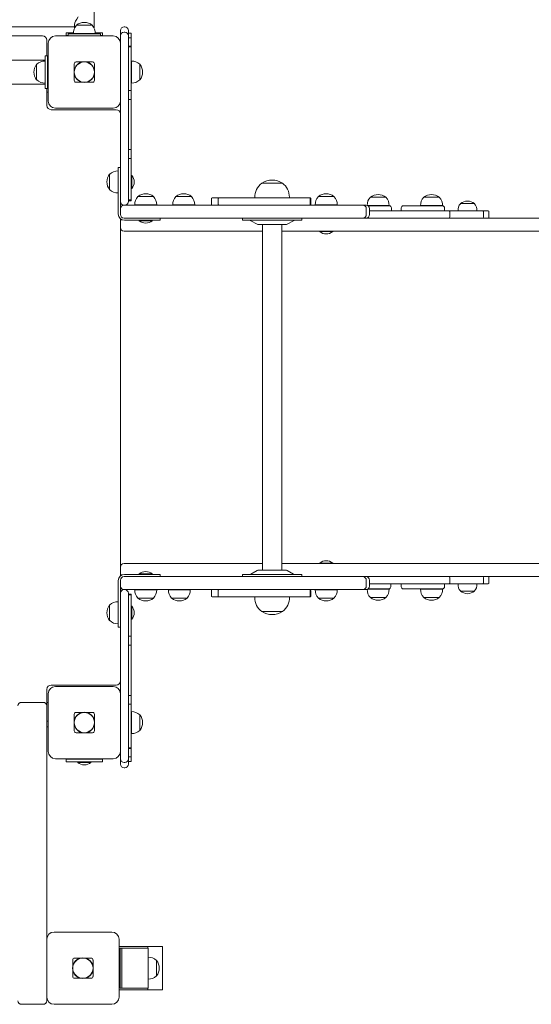
# Model space of a CAD drawing. Units: millimetres. Extents: x -1755 to 4117, y -1666 to 3404.
# Drawn here: x 605 to 1313, y -166 to 1196 of the extents above; entities that cross this region are included whole.
import ezdxf

# ---------------------------------------------------------------- set-up
doc = ezdxf.new("R2010")
doc.units = ezdxf.units.MM

# ---------------------------------------------------------------- blocks, each defined once
blk = doc.blocks.new('T815NEW')
at = {"color": 7, "linetype": 'Continuous', "lineweight": 0}
for p, q in [((707.9, 1185), (707.9, 1904.5)), ((-192.2, 1186.5), (681.1, 1186.5)), ((681.1, 1189.6), (681.1, 1185)), ((683.7, 1188.8), (683.7, 1188.5)), ((705.2, 1188.8), (683.7, 1188.8)), ((705.2, 1188.5), (705.2, 1188.8)), ((750.5, 1186.4), (749.5, 1186.4)), ((-147.6, 1173.8), (636.5, 1173.8)), ((654.5, 1173.8), (734.5, 1173.8)), ((669.5, 1174.3), (669.5, 1178.3)), ((669.5, 1178.3), (679.3, 1178.3)), ((672, 1174.3), (669.5, 1174.3)), ((669.5, 1173.8), (669.5, 1174.3)), ((672, 1173.8), (672, 1176.8)), ((717, 1176.8), (672, 1176.8)), ((679.3, 1177), (679.3, 1176.8)), ((688.7, 1177), (679.3, 1177)), ((709.7, 1177), (688.7, 1177)), ((709.7, 1178.3), (719.5, 1178.3)), ((709.7, 1176.8), (709.7, 1177)), ((717, 1173.8), (717, 1176.8)), ((719.5, 1174.3), (717, 1174.3)), ((719.5, 1178.3), (719.5, 1174.3)), ((719.5, 1173.8), (719.5, 1174.3)), ((744.5, 1179.3), (744.5, 1181.3)), ((744.5, 1176.6), (744.5, 1179.3)), ((744.5, 1174.1), (744.5, 1176.6)), ((744.5, 1173.8), (744.5, 1174.1)), ((744.5, 1165.4), (744.5, 1173.8)), ((750.5, 1179.1), (749.5, 1179.1)), ((750.5, 1179.1), (750.5, 1179.1)), ((755.5, 1181.3), (755.5, 1179.3)), ((755.5, 1179.3), (755.5, 1176.6)), ((759.5, 1177.8), (755.5, 1177.8)), ((755.5, 1176.6), (755.5, 1174.1)), ((755.5, 1174.1), (755.5, 1173.8)), ((755.5, 1173.8), (755.5, 1165.4)), ((759.5, 1177.8), (759.5, 1175.4)), ((759.5, 1175.4), (759.5, 1175)), ((759.5, 1175), (759.5, 1171.1)), ((642.5, 1167.8), (642.5, 1146.3)), ((644.5, 1083.8), (644.5, 1163.8)), ((744.5, 1163.8), (744.5, 1165.4)), ((744.5, 1163.8), (744.5, 1083.8)), ((759.5, 1171.1), (755.5, 1171.1)), ((755.5, 1165.4), (755.5, 1162.6)), ((755.5, 1162.6), (755.5, 1161.3)), ((755.5, 1161.3), (755.5, 1155.3)), ((755.5, 1159.5), (759.5, 1159.5)), ((755.5, 1158.9), (759.5, 1158.9)), ((759.5, 1171.1), (759.5, 1165.9)), ((759.5, 1165.9), (759.5, 1159.5)), ((759.5, 1159.5), (759.5, 1159)), ((759.5, 1159), (759.5, 1158.9)), ((759.5, 1158.9), (759.5, 1158.4)), ((759.5, 1158.4), (759.5, 1154.5)), ((640.5, 1101.3), (640.5, 1146.3)), ((640.5, 1146.3), (643.5, 1146.3)), ((643.5, 1101.3), (643.5, 1146.3)), ((755.5, 1155.3), (755.5, 1154.5)), ((755.5, 1154.5), (755.5, 1135.5)), ((759.5, 1154.5), (759.5, 1103.5)), ((640.5, 1140.5), (-151.6, 1140.5)), ((628.7, 1134.5), (628.5, 1134.5)), ((628.5, 1134.5), (628.5, 1113)), ((640.3, 1139), (640.3, 1123.8)), ((640.5, 1138.9), (640.3, 1138.9)), ((680.5, 1135.1), (680.5, 1126.7)), ((683.2, 1137.8), (691.6, 1137.8)), ((697.4, 1137.8), (705.8, 1137.8)), ((708.5, 1135.1), (708.5, 1126.7)), ((755.5, 1135.5), (755.5, 1121)), ((759.7, 1138.9), (759.5, 1138.9)), ((759.7, 1108.6), (759.7, 1139)), ((771.5, 1134.5), (771.3, 1134.5)), ((771.5, 1113), (771.5, 1134.5)), ((640.3, 1123.8), (640.3, 1108.6)), ((644.5, 1127.8), (643.5, 1127.8)), ((643.5, 1119.8), (644.5, 1119.8)), ((680.5, 1120.9), (680.5, 1112.4)), ((708.5, 1120.9), (708.5, 1112.4)), ((755.5, 1121), (755.5, 1077.9)), ((-151.6, 1107), (640.5, 1107)), ((628.5, 1113), (628.7, 1113)), ((640.3, 1108.6), (640.5, 1108.6)), ((691.6, 1109.8), (683.2, 1109.8)), ((705.8, 1109.8), (697.4, 1109.8)), ((759.5, 1108.6), (759.7, 1108.6)), ((771.3, 1113), (771.5, 1113)), ((640.5, 1101.3), (643.5, 1101.3)), ((642.5, 1101.3), (642.5, 1077.8)), ((642.5, 1095.8), (644.5, 1095.8)), ((755.5, 1098.3), (759.5, 1098.3)), ((759.5, 1103.5), (759.5, 1098.4)), ((759.5, 1098.4), (759.5, 1098.3)), ((759.5, 1098.3), (759.5, 1086)), ((744.5, 1077.9), (744.5, 1083.8)), ((744.5, 1063.1), (744.5, 1077.9)), ((755.5, 1086), (759.5, 1086)), ((755.5, 1077.9), (755.5, 1063.1)), ((759.5, 1086), (759.5, 1081.1)), ((759.5, 1081.1), (759.5, 1021.7)), ((648.5, 1071.8), (738.5, 1071.8)), ((734.5, 1073.8), (654.5, 1073.8)), ((744.5, 1062.9), (744.5, 1063.1)), ((744.5, 1056.8), (744.5, 1062.9)), ((755.5, 1063.1), (755.5, 1062.9)), ((755.5, 1062.9), (755.5, 1056.8)), ((744.5, 1053.7), (744.5, 1056.8)), ((744.5, 1047.2), (744.5, 1053.7)), ((755.5, 1056.8), (755.5, 1053.7)), ((755.5, 1053.7), (755.5, 1047.2)), ((744.5, 959.6), (744.5, 1047.2)), ((755.5, 1047.2), (755.5, 959.6)), ((755.5, 1016.6), (759.5, 1016.6)), ((759.5, 1021.7), (759.5, 1016.6)), ((759.5, 1016.6), (759.5, 1004.1)), ((759.5, 1004.1), (755.5, 1004.1)), ((759.5, 1004.1), (759.5, 1002.3)), ((759.5, 1004.1), (759.5, 1004.1)), ((759.5, 1002.3), (759.5, 997.4)), ((759.5, 997.4), (759.5, 959.3)), ((729.7, 982.5), (729.5, 982.5)), ((729.5, 982.5), (729.5, 961)), ((741.5, 986.9), (741.3, 986.9)), ((741.3, 986.9), (741.3, 956.6)), ((744.5, 991.8), (741.5, 991.8)), ((741.5, 971.8), (741.5, 991.8)), ((741.5, 971.8), (741.5, 927.3)), ((760.2, 980.8), (759.5, 980.8)), ((760.2, 980.8), (760.2, 962.8)), ((940.2, 970.3), (940.2, 970.1)), ((968.8, 970.3), (940.2, 970.3)), ((967.9, 970.3), (940.5, 970.3)), ((968.8, 970.1), (968.8, 970.3)), ((729.5, 961), (729.7, 961)), ((741.3, 956.6), (741.5, 956.6)), ((744.5, 944.8), (744.5, 959.6)), ((755.5, 959.6), (755.5, 944.8)), ((759.5, 962.8), (760.2, 962.8)), ((759.5, 959.3), (759.5, 947.2)), ((744.5, 944.8), (744.5, 934.8)), ((755.5, 947.2), (759.5, 947.2)), ((755.5, 946.9), (759.5, 946.9)), ((755.5, 945.8), (759.5, 945.8)), ((759.5, 947.2), (759.5, 946.9)), ((759.5, 946.9), (759.5, 946.8)), ((759.5, 946.8), (759.5, 945.8)), ((768.7, 951.8), (768.8, 951.5)), ((790.2, 951.8), (768.7, 951.8)), ((790.2, 951.5), (790.2, 951.8)), ((821.3, 951.8), (821.3, 951.5)), ((842.8, 951.8), (821.3, 951.8)), ((842.8, 951.5), (842.8, 951.8)), ((870.5, 948.8), (870.5, 940.8)), ((871.5, 949.8), (872.4, 949.8)), ((872.4, 949.8), (880.5, 949.8)), ((880, 940.8), (880, 948.8)), ((880.5, 949.8), (918.4, 949.8)), ((918.4, 949.8), (925, 949.8)), ((925, 949.8), (986.2, 949.8)), ((930.5, 950), (930.5, 949.8)), ((977.4, 950), (930.5, 950)), ((978.5, 950), (977.4, 950)), ((978.5, 949.8), (978.5, 950)), ((986.2, 949.8), (987.1, 949.8)), ((987.1, 949.8), (991.1, 949.8)), ((991.1, 949.8), (995.4, 949.8)), ((995.4, 949.8), (1003.9, 949.8)), ((1003.9, 949.8), (1006.8, 949.8)), ((1006.8, 949.8), (1007, 949.8)), ((1007.3, 940.8), (1007.3, 948.8)), ((1008, 940.8), (1008, 948.8)), ((1018.6, 951.8), (1018.6, 951.5)), ((1040.1, 951.8), (1018.6, 951.8)), ((1040.1, 951.5), (1040.1, 951.8)), ((1090.5, 950.8), (1090.6, 950.5)), ((1112.1, 950.8), (1090.5, 950.8)), ((1112, 950.5), (1112.1, 950.8)), ((1164.4, 950.8), (1164.4, 950.5)), ((1185.9, 950.8), (1164.4, 950.8)), ((1185.9, 950.5), (1185.9, 950.8)), ((1215.3, 941.8), (1215.3, 941.5)), ((1234.8, 941.8), (1215.3, 941.8)), ((1234.8, 941.5), (1234.8, 941.8)), ((744.5, 934.8), (744.5, 926.8)), ((750.5, 939.8), (749.5, 939.8)), ((750.5, 939.8), (753.1, 939.8)), ((753.1, 939.8), (999.5, 939.8)), ((764.3, 940), (764.3, 939.8)), ((794.7, 940), (764.3, 940)), ((794.7, 939.8), (794.7, 940)), ((816.9, 940), (816.9, 939.8)), ((847.3, 940), (816.9, 940)), ((847.2, 939.8), (847.2, 940)), ((999.5, 939.8), (1079.9, 939.8)), ((1014.2, 940), (1014.2, 939.8)), ((1044.6, 940), (1014.2, 940)), ((1044.5, 939.8), (1044.5, 940)), ((1079.9, 939.8), (1084.4, 939.8)), ((1084.9, 926.8), (1084.9, 934.8)), ((1116.5, 939), (1087.1, 939)), ((1087.4, 938.8), (1114.9, 938.8)), ((1089.4, 926.8), (1089.4, 934.8)), ((1089.4, 931.8), (1097.2, 931.8)), ((1097.2, 931.8), (1108.5, 931.8)), ((1108.5, 931.8), (1130.7, 931.8)), ((1116.5, 938.8), (1114.9, 938.8)), ((1116.5, 938.8), (1116.5, 939)), ((1116.5, 938.8), (1116.6, 938.8)), ((1119.6, 931.8), (1119.6, 935.8)), ((1130.7, 931.8), (1160.7, 931.8)), ((1133.2, 935.8), (1133.2, 931.8)), ((1136.2, 938.8), (1184, 938.8)), ((1160, 939), (1160, 938.8)), ((1190.4, 939), (1160, 939)), ((1160.7, 931.8), (1185.4, 931.8)), ((1190.3, 938.8), (1184, 938.8)), ((1185.4, 931.8), (1191.6, 931.8)), ((1190.3, 938.8), (1190.3, 939)), ((1191.6, 931.8), (1199.4, 931.8)), ((1193.2, 931.8), (1193.2, 935.8)), ((1199.4, 931.8), (1199.5, 931.8)), ((1199.4, 931.8), (1203, 931.8)), ((1200.6, 922.9), (1200.6, 930.7)), ((1203, 931.8), (1229.6, 931.8)), ((1238.1, 932), (1211.9, 932)), ((1212, 932), (1212, 931.8)), ((1229.6, 931.8), (1244.8, 931.8)), ((1238, 931.8), (1238, 932)), ((1244.8, 931.8), (1246, 931.8)), ((1246, 931.8), (1246.3, 931.8)), ((1246.3, 931.8), (1250.4, 931.8)), ((1247.1, 922.9), (1247.1, 930.7)), ((1250.4, 931.8), (1253.4, 931.8)), ((1253.4, 931.8), (1253.6, 931.8)), ((1253.6, 931.8), (1253.6, 931.8)), ((1254.7, 922.9), (1254.7, 930.7)), ((744.5, 920.8), (744.5, 916.8)), ((744.5, 908.8), (744.5, 916.8)), ((753.1, 921.8), (749.5, 921.8)), ((750, 918.8), (779.5, 918.8)), ((999.5, 921.8), (753.1, 921.8)), ((770.5, 918.8), (770.5, 918)), ((788.5, 918), (770.5, 918)), ((799.5, 918.8), (779.5, 918.8)), ((788.5, 918), (788.5, 918.8)), ((799.5, 918.8), (799.5, 921.8)), ((913.5, 921.8), (913.5, 918.8)), ((913.5, 918.8), (995.5, 918.8)), ((925, 918.2), (933.6, 913.3)), ((975.4, 913.3), (984, 918.2)), ((995.5, 918.8), (995.5, 921.8)), ((1079.9, 921.8), (999.5, 921.8)), ((1079.9, 921.8), (1566.7, 921.8)), ((744.5, 438.7), (744.5, 908.8)), ((764.5, 903.8), (749.5, 903.8)), ((941.1, 903.8), (764.5, 903.8)), ((935.6, 912.8), (973.4, 912.8)), ((941.1, 912.8), (941.1, 434.7)), ((967.9, 434.7), (967.9, 912.8)), ((1046.4, 903.8), (967.9, 903.8)), ((1020.4, 903.8), (1020.4, 903)), ((1038.4, 903), (1020.4, 903)), ((1038.4, 903), (1038.4, 903.8)), ((1077.5, 903.8), (1046.4, 903.8)), ((1566.7, 903.8), (1077.5, 903.8)), ((744.5, 438.7), (744.5, 430.7)), ((764.5, 443.7), (749.5, 443.7)), ((941.1, 443.7), (764.5, 443.7)), ((1046.4, 443.7), (967.9, 443.7)), ((1020.4, 444.4), (1020.4, 443.7)), ((1020.4, 444.4), (1032.8, 444.4)), ((1032.8, 444.4), (1038.4, 444.4)), ((1038.4, 443.7), (1038.4, 444.4)), ((1077.5, 443.7), (1046.4, 443.7)), ((1566.7, 443.7), (1077.5, 443.7)), ((744.5, 430.7), (744.5, 426.7)), ((749.5, 425.7), (753.1, 425.7)), ((750, 428.7), (779.5, 428.7)), ((753.1, 425.7), (999.5, 425.7)), ((770.5, 429.4), (770.5, 428.7)), ((770.5, 429.4), (782.9, 429.4)), ((779.5, 428.7), (799.5, 428.7)), ((782.9, 429.4), (788.5, 429.4)), ((788.5, 428.7), (788.5, 429.4)), ((799.5, 428.7), (799.5, 425.7)), ((913.5, 428.7), (913.5, 425.7)), ((995.5, 428.7), (913.5, 428.7)), ((933.6, 434.2), (925, 429.2)), ((973.4, 434.7), (935.6, 434.7)), ((984, 429.2), (975.4, 434.2)), ((995.5, 425.7), (995.5, 428.7)), ((999.5, 425.7), (1079.9, 425.7)), ((1079.9, 425.7), (1566.7, 425.7)), ((1200.6, 416.8), (1200.6, 424.6)), ((1247.1, 416.8), (1247.1, 424.6)), ((1254.7, 416.8), (1254.7, 424.6)), ((741.5, 375.7), (741.5, 420.2)), ((744.5, 420.7), (744.5, 412.7)), ((744.5, 402.7), (744.5, 412.7)), ((1084.9, 412.7), (1084.9, 420.7)), ((1089.4, 412.7), (1089.4, 420.7)), ((1097.2, 415.7), (1089.4, 415.7)), ((1108.5, 415.7), (1097.2, 415.7)), ((1130.7, 415.7), (1108.5, 415.7)), ((1118.7, 411.7), (1118.7, 415.7)), ((1160.7, 415.7), (1130.7, 415.7)), ((1133.2, 415.7), (1133.2, 411.7)), ((1185.4, 415.7), (1160.7, 415.7)), ((1191.6, 415.7), (1185.4, 415.7)), ((1199.4, 415.7), (1191.6, 415.7)), ((1193.2, 411.7), (1193.2, 415.7)), ((1199.5, 415.7), (1199.4, 415.7)), ((1203, 415.7), (1199.5, 415.7)), ((1229.6, 415.7), (1203, 415.7)), ((1211.9, 415.5), (1230, 415.5)), ((1212, 415.7), (1212, 415.5)), ((1244.8, 415.7), (1229.6, 415.7)), ((1230, 415.5), (1238.1, 415.5)), ((1238, 415.5), (1238, 415.7)), ((1246, 415.7), (1244.8, 415.7)), ((1246.3, 415.7), (1246, 415.7)), ((1250.4, 415.7), (1246.3, 415.7)), ((1253.4, 415.7), (1250.4, 415.7)), ((1253.6, 415.7), (1253.4, 415.7)), ((1253.6, 415.7), (1253.6, 415.7)), ((744.5, 387.9), (744.5, 402.7)), ((749.5, 407.7), (750.5, 407.7)), ((753.1, 407.7), (750.5, 407.7)), ((999.5, 407.7), (753.1, 407.7)), ((755.5, 402.7), (755.5, 387.9)), ((755.5, 401.6), (759.5, 401.6)), ((755.5, 400.6), (759.5, 400.6)), ((759.5, 400.3), (755.5, 400.3)), ((759.5, 401.6), (759.5, 400.7)), ((759.5, 400.7), (759.5, 400.6)), ((759.5, 400.6), (759.5, 400.3)), ((759.5, 400.3), (759.5, 388.1)), ((764.3, 407.7), (764.3, 407.5)), ((764.3, 407.5), (794.7, 407.5)), ((768.8, 395.9), (768.7, 395.7)), ((768.7, 395.7), (790.2, 395.7)), ((790.2, 395.7), (790.2, 395.9)), ((794.7, 407.5), (794.7, 407.7)), ((810.8, 407.7), (810.8, 407.5)), ((810.8, 407.5), (841.2, 407.5)), ((815.3, 395.9), (815.3, 395.7)), ((815.3, 395.7), (836.8, 395.7)), ((836.8, 395.7), (836.7, 395.9)), ((841.2, 407.5), (841.2, 407.7)), ((870.5, 406.7), (870.5, 398.7)), ((872.4, 397.7), (871.5, 397.7)), ((880.5, 397.7), (872.4, 397.7)), ((880, 398.7), (880, 406.7)), ((918.4, 397.7), (880.5, 397.7)), ((925, 397.7), (918.4, 397.7)), ((986.2, 397.7), (925, 397.7)), ((930.5, 397.7), (930.5, 397.5)), ((930.5, 397.5), (978.5, 397.5)), ((978.5, 397.5), (978.5, 397.7)), ((987.1, 397.7), (986.2, 397.7)), ((991.1, 397.7), (987.1, 397.7)), ((995.4, 397.7), (991.1, 397.7)), ((1003.9, 397.7), (995.4, 397.7)), ((1079.9, 407.7), (999.5, 407.7)), ((1006.8, 397.7), (1003.9, 397.7)), ((1007, 397.7), (1006.8, 397.7)), ((1007.3, 398.7), (1007.3, 406.7)), ((1008, 398.7), (1008, 406.7)), ((1014.2, 407.7), (1014.2, 407.5)), ((1014.2, 407.5), (1017.7, 407.5)), ((1017.7, 407.5), (1044.6, 407.5)), ((1018.6, 395.9), (1018.6, 395.7)), ((1018.6, 395.7), (1040.1, 395.7)), ((1040.1, 395.7), (1040.1, 395.9)), ((1044.5, 407.5), (1044.5, 407.7)), ((1084.4, 407.7), (1079.9, 407.7)), ((1087.1, 408.5), (1107.1, 408.5)), ((1111.8, 408.7), (1087.4, 408.7)), ((1090.6, 396.9), (1090.5, 396.7)), ((1090.5, 396.7), (1112.1, 396.7)), ((1107.1, 408.5), (1116.5, 408.5)), ((1111.8, 408.7), (1116.5, 408.7)), ((1112.1, 396.7), (1112, 396.9)), ((1116.5, 408.5), (1116.5, 408.7)), ((1184, 408.7), (1136.2, 408.7)), ((1160, 408.7), (1160, 408.5)), ((1160, 408.5), (1181, 408.5)), ((1164.4, 396.9), (1164.4, 396.7)), ((1164.4, 396.7), (1185.9, 396.7)), ((1181, 408.5), (1190.4, 408.5)), ((1184, 408.7), (1190.3, 408.7)), ((1185.9, 396.7), (1185.9, 396.9)), ((1190.3, 408.5), (1190.3, 408.7)), ((1215.3, 406), (1215.3, 405.7)), ((1215.3, 405.7), (1234.8, 405.7)), ((1234.8, 405.7), (1234.8, 406)), ((729.7, 386.4), (729.5, 386.5)), ((729.5, 386.5), (729.5, 364.9)), ((741.5, 390.9), (741.3, 390.9)), ((741.3, 390.9), (741.3, 360.5)), ((744.5, 300.2), (744.5, 387.9)), ((755.5, 387.9), (755.5, 300.2)), ((759.5, 388.1), (759.5, 350.1)), ((760.2, 384.7), (759.5, 384.7)), ((760.2, 384.7), (760.2, 366.7)), ((741.5, 355.7), (741.5, 375.7)), ((940.2, 377.4), (940.2, 377.2)), ((940.2, 377.2), (968.8, 377.2)), ((940.5, 377.2), (968.5, 377.2)), ((968.8, 377.2), (968.8, 377.4)), ((729.5, 364.9), (729.7, 365)), ((741.3, 360.5), (741.5, 360.5)), ((744.5, 355.7), (741.5, 355.7)), ((759.5, 366.7), (760.2, 366.7)), ((755.5, 343.4), (759.5, 343.4)), ((759.5, 350.1), (759.5, 345.2)), ((759.5, 345.2), (759.5, 343.4)), ((759.5, 343.4), (759.5, 343.4)), ((759.5, 343.4), (759.5, 330.8)), ((755.5, 330.8), (759.5, 330.8)), ((759.5, 330.8), (759.5, 325.8)), ((759.5, 325.8), (759.5, 266.4)), ((744.5, 293.8), (744.5, 300.2)), ((755.5, 300.2), (755.5, 293.8)), ((744.5, 290.7), (744.5, 293.8)), ((744.5, 284.5), (744.5, 290.7)), ((755.5, 293.8), (755.5, 290.7)), ((755.5, 290.7), (755.5, 284.5)), ((738.5, 275.7), (648.5, 275.7)), ((654.5, 273.7), (734.5, 273.7)), ((744.5, 284.3), (744.5, 284.5)), ((744.5, 269.6), (744.5, 284.3)), ((755.5, 284.5), (755.5, 284.3)), ((755.5, 284.3), (755.5, 269.6)), ((642.5, 269.7), (642.5, 246.7)), ((644.5, 183.7), (644.5, 263.7)), ((744.5, 263.7), (744.5, 269.6)), ((744.5, 263.7), (744.5, 183.7)), ((755.5, 269.6), (755.5, 226.5)), ((755.5, 261.4), (759.5, 261.4)), ((759.5, 266.4), (759.5, 261.4)), ((759.5, 261.4), (759.5, 249.1)), ((607.5, 251.7), (637.5, 251.7)), ((642.5, 251.7), (644.5, 251.7)), ((642.5, 246.7), (642.5, 176.7)), ((755.5, 249.1), (759.5, 249.1)), ((759.5, 249.1), (759.5, 244)), ((759.5, 249.1), (759.5, 249.1)), ((680.5, 226.6), (680.5, 235)), ((683.2, 237.7), (691.6, 237.7)), ((697.4, 237.7), (705.8, 237.7)), ((708.5, 226.6), (708.5, 235)), ((759.5, 244), (759.5, 193)), ((759.7, 238.9), (759.5, 238.9)), ((759.7, 208.5), (759.7, 238.9)), ((771.5, 234.4), (771.3, 234.4)), ((771.5, 212.9), (771.5, 234.4)), ((644.5, 225.7), (642.5, 225.7)), ((680.5, 212.4), (680.5, 220.8)), ((708.5, 212.4), (708.5, 220.8)), ((755.5, 226.5), (755.5, 211.9)), ((642.5, 217.7), (644.5, 217.7)), ((691.6, 209.7), (683.2, 209.7)), ((705.8, 209.7), (697.4, 209.7)), ((755.5, 211.9), (755.5, 193)), ((759.5, 208.5), (759.7, 208.5)), ((771.3, 212.9), (771.5, 212.9)), ((755.5, 193), (755.5, 192.1)), ((755.5, 192.1), (755.5, 186.1)), ((759.5, 193), (759.5, 189.1)), ((744.5, 182.1), (744.5, 183.7)), ((744.5, 173.7), (744.5, 182.1)), ((755.5, 188.6), (759.5, 188.6)), ((755.5, 187.9), (759.5, 187.9)), ((755.5, 186.1), (755.5, 184.9)), ((755.5, 184.9), (755.5, 182.1)), ((755.5, 182.1), (755.5, 173.7)), ((759.5, 189.1), (759.5, 188.6)), ((759.5, 188.6), (759.5, 188.4)), ((759.5, 188.4), (759.5, 187.9)), ((759.5, 187.9), (759.5, 181.6)), ((759.5, 181.6), (759.5, 176.4)), ((642.5, 176.7), (642.5, -76.1)), ((734.5, 173.7), (654.5, 173.7)), ((669.5, 173.2), (669.5, 173.7)), ((669.5, 169.2), (669.5, 173.2)), ((669.5, 173.2), (694.5, 173.2)), ((694.5, 169.2), (669.5, 169.2)), ((685.5, 169.2), (685.5, 168.5)), ((702.8, 168.5), (685.5, 168.5)), ((689.3, 173.7), (689.3, 173.2)), ((694.5, 173.2), (719.5, 173.2)), ((719.5, 169.2), (694.5, 169.2)), ((699.7, 173.2), (699.7, 173.7)), ((703.5, 168.5), (702.8, 168.5)), ((703.5, 168.5), (703.5, 169.2)), ((719.5, 173.2), (719.5, 173.7)), ((719.5, 173.2), (719.5, 169.2)), ((744.5, 173.3), (744.5, 173.7)), ((744.5, 170.9), (744.5, 173.3)), ((744.5, 168.1), (744.5, 170.9)), ((744.5, 166.1), (744.5, 168.1)), ((749.5, 168.3), (750.5, 168.3)), ((755.5, 176.4), (759.5, 176.4)), ((755.5, 173.7), (755.5, 173.3)), ((755.5, 173.3), (755.5, 170.9)), ((755.5, 170.9), (755.5, 168.1)), ((755.5, 169.7), (759.5, 169.7)), ((755.5, 168.1), (755.5, 166.1)), ((759.5, 176.4), (759.5, 172.5)), ((759.5, 172.5), (759.5, 172.1)), ((759.5, 172.1), (759.5, 169.7)), ((749.5, 161), (750.5, 161)), ((652.5, -66.1), (732.5, -66.1)), ((642.5, -156.1), (642.5, -76.1)), ((742.5, -76.1), (742.5, -156.1)), ((782.5, -86.1), (742.5, -86.1)), ((744.1, -143.6), (744.1, -88.6)), ((744.1, -88.6), (746.2, -88.6)), ((746.2, -88.6), (783, -88.6)), ((746.2, -143.6), (746.2, -88.6)), ((782.5, -86.1), (802.5, -86.1)), ((782.5, -88.6), (782.5, -86.1)), ((783, -88.6), (783, -143.6)), ((802.5, -86.1), (802.5, -146.1)), ((678.5, -113.2), (678.5, -104.8)), ((681.2, -102.1), (689.6, -102.1)), ((695.4, -102.1), (703.8, -102.1)), ((706.5, -104.8), (706.5, -113.2)), ((794.5, -105.3), (794.3, -105.4)), ((794.5, -126.8), (794.5, -105.3)), ((678.5, -127.4), (678.5, -119)), ((706.5, -119), (706.5, -127.4)), ((681.2, -130.1), (689.6, -130.1)), ((695.4, -130.1), (703.8, -130.1)), ((794.3, -126.8), (794.5, -126.8)), ((782.5, -146.1), (742.5, -146.1)), ((744.1, -143.6), (746.2, -143.6)), ((783, -143.6), (746.2, -143.6)), ((782.5, -146.1), (782.5, -143.6)), ((802.5, -146.1), (782.5, -146.1)), ((642.5, -156.1), (642.5, -161.1)), ((637.5, -166.1), (607.5, -166.1)), ((732.5, -166.1), (652.5, -166.1))]:
    blk.add_line(p, q, dxfattribs=at)
at = {"color": 7, "linetype": 'Continuous', "lineweight": 0, "flags": 128}
for points in [[(880, 948.8), (880, 949.1), (880.1, 949.4), (880.2, 949.6), (880.4, 949.7), (880.4, 949.8), (880.5, 949.8)], [(880.5, 939.8), (880.4, 939.8), (880.4, 939.8), (880.2, 939.9), (880.1, 940.1), (880, 940.4), (880, 940.8)], [(1006.8, 949.8), (1006.8, 949.8), (1006.9, 949.7), (1007.1, 949.6), (1007.2, 949.4), (1007.2, 949.1), (1007.3, 948.8)], [(1007.3, 940.8), (1007.2, 940.4), (1007.2, 940.1), (1007.1, 939.9), (1006.9, 939.8), (1006.8, 939.8), (1006.8, 939.8)], [(880, 406.7), (880, 407), (880.1, 407.3), (880.2, 407.6), (880.4, 407.7), (880.4, 407.7), (880.5, 407.7)], [(880.5, 397.7), (880.4, 397.7), (880.4, 397.7), (880.2, 397.9), (880.1, 398.1), (880, 398.4), (880, 398.7)], [(1006.8, 407.7), (1006.8, 407.7), (1006.9, 407.7), (1007.1, 407.6), (1007.2, 407.3), (1007.2, 407), (1007.3, 406.7)], [(1007.3, 398.7), (1007.2, 398.4), (1007.2, 398.1), (1007.1, 397.9), (1006.9, 397.7), (1006.8, 397.7), (1006.8, 397.7)]]:
    blk.add_lwpolyline(points, dxfattribs=at)
at = {"color": 7, "linetype": 'Continuous', "lineweight": 0}
for centre, radius in [((694.5, 1123.8), 14.3), ((694.5, 1123.8), 14), ((694.5, 223.7), 14.3), ((694.5, 223.7), 14), ((692.5, -116.1), 14.3), ((692.5, -116.1), 14)]:
    blk.add_circle(centre, radius, dxfattribs=at)
for centre, radius, start, end in [((694.5, 1177.8), 15.2, 134.9558, 183.0153), ((694.5, 1175), 17.5, 90, 127.9), ((694.5, 1175), 17.5, 52.1, 90), ((694.5, 1177.8), 15.2, 356.9847, 45.0442), ((749.6, 1181.4), 5.06, 90.6389, 180.4642), ((750.4, 1181.4), 5.06, 359.5358, 89.3611), ((636.5, 1167.8), 6, 0, 90), ((654.5, 1163.8), 10, 90, 180), ((734.5, 1163.8), 10, 0, 90), ((749.5, 1174.1), 5, 89.9882, 179.9882), ((750.5, 1174.1), 5, 0.0118, 90.0118), ((642.3, 1123.8), 17.5, 142.1, 217.9), ((639.5, 1123.8), 15.2, 86.9847, 135.0442), ((760.5, 1123.8), 15.2, 44.9558, 93.0153), ((757.7, 1123.8), 17.5, 322.1, 37.9), ((639.5, 1123.8), 15.2, 224.9558, 273.0153), ((760.5, 1123.8), 15.2, 266.9847, 315.0442), ((648.5, 1077.8), 6, 180, 270), ((654.5, 1083.8), 10, 180, 270), ((734.5, 1083.8), 10, 270, 0), ((738.5, 1065.8), 6, 0, 90), ((743.3, 971.8), 17.5, 142.1, 217.9), ((740.5, 971.8), 15.2, 86.9847, 135.0442), ((749.5, 971.8), 14, 319.9948, 40.0052), ((954.5, 950.8), 24, 126.5241, 181.9086), ((954.5, 946.8), 27.5, 58.6677, 121.3323), ((954.5, 950.8), 24, 0, 53.4759), ((740.5, 971.8), 15.2, 224.9558, 273.0153), ((779.5, 937.9), 17.5, 52.1, 127.9), ((832.1, 937.9), 17.5, 52.1, 127.9), ((1029.4, 937.9), 17.5, 52.1, 127.9), ((1101.3, 936.9), 17.5, 52.1, 127.9), ((1175.2, 936.9), 17.5, 52.1, 127.9), ((749.5, 944.8), 5, 180, 270), ((750.5, 944.8), 5, 270, 0), ((779.5, 940.8), 15.2, 134.9558, 183.0153), ((779.5, 940.8), 15.2, 356.9847, 45.0442), ((832.1, 940.8), 15.2, 134.9558, 183.0153), ((832.1, 940.8), 15.2, 356.9847, 45.0442), ((871.5, 948.8), 1, 90, 180), ((871.5, 940.8), 1, 180, 270), ((954.5, 950.8), 24, 358.0914, 0), ((1007, 948.8), 1, 0, 90), ((1007, 940.8), 1, 270, 0), ((1029.4, 940.8), 15.2, 134.9558, 183.0153), ((1029.4, 940.8), 15.2, 356.9847, 45.0442), ((1101.3, 939.8), 15.2, 134.9558, 181.1521), ((1101.3, 939.8), 15.2, 356.9847, 45.0442), ((1175.2, 939.8), 15.2, 134.9558, 183.0153), ((1175.2, 939.8), 15.2, 356.9847, 45.0442), ((1225, 932.8), 13.1, 138.1152, 183.5043), ((1225, 930.4), 15, 49.4584, 130.5416), ((1225, 932.8), 13.1, 356.4957, 41.8848), ((750, 927.3), 8.5, 180, 270), ((749.5, 934.8), 5, 90, 180), ((749.5, 926.8), 5, 180, 270), ((1079.9, 934.8), 5, 0, 90), ((1079.9, 926.8), 5, 270, 0), ((1084.4, 934.8), 5, 0, 90), ((1084.4, 926.8), 5, 270, 0), ((1116.6, 935.8), 3, 0, 90), ((1136.2, 935.8), 3, 90, 180), ((1190.2, 935.8), 3, 0, 90), ((1199.5, 930.7), 1.1, 0, 90), ((1246, 930.7), 1.1, 0, 90), ((1253.6, 930.7), 1.1, 0, 90), ((749.5, 916.8), 5, 140.282, 180), ((779.5, 928.8), 14, 229.9948, 270), ((779.5, 928.8), 14, 270, 310.0052), ((923, 914.8), 4, 60, 90), ((935.6, 916.8), 4, 240, 270), ((973.4, 916.8), 4, 270, 300), ((986, 914.8), 4, 90, 120), ((1199.5, 922.9), 1.1, 270, 0), ((1246, 922.9), 1.1, 270, 0), ((1253.6, 922.9), 1.1, 270, 0), ((749.5, 908.8), 5, 180, 270), ((1029.4, 913.8), 14, 229.9948, 310.0052), ((749.5, 438.7), 5, 90, 180), ((1029.4, 433.7), 14, 49.9948, 130.0052), ((750, 420.2), 8.5, 90, 180), ((749.5, 430.7), 5, 180, 219.718), ((749.5, 420.7), 5, 90, 180), ((779.5, 418.7), 14, 49.9948, 130.0052), ((923, 432.7), 4, 270, 300), ((935.6, 430.7), 4, 90, 120), ((973.4, 430.7), 4, 60, 90), ((986, 432.7), 4, 240, 270), ((1079.9, 420.7), 5, 0, 90), ((1084.4, 420.7), 5, 0, 90), ((1199.5, 424.6), 1.1, 0, 90), ((1246, 424.6), 1.1, 0, 90), ((1253.6, 424.6), 1.1, 0, 90), ((749.5, 412.7), 5, 180, 270), ((1079.9, 412.7), 5, 270, 0), ((1084.4, 412.7), 5, 270, 0), ((1115.7, 411.7), 3, 270, 0), ((1136.2, 411.7), 3, 180, 270), ((1190.2, 411.7), 3, 270, 0), ((1199.5, 416.8), 1.1, 270, 0), ((1225, 414.7), 13.1, 176.4957, 221.8848), ((1225, 414.7), 13.1, 318.1152, 3.5043), ((1246, 416.8), 1.1, 270, 0), ((1253.6, 416.8), 1.1, 270, 0), ((749.5, 402.7), 5, 90, 180), ((750.5, 402.7), 5, 0, 90), ((779.5, 406.7), 15.2, 176.9847, 225.0442), ((779.5, 409.5), 17.5, 232.1, 270), ((779.5, 409.5), 17.5, 270, 307.9), ((779.5, 406.7), 15.2, 314.9558, 3.0153), ((826, 406.7), 15.2, 176.9847, 225.0442), ((826, 409.5), 17.5, 232.1, 307.9), ((826, 406.7), 15.2, 314.9558, 3.0153), ((871.5, 406.7), 1, 90, 180), ((871.5, 398.7), 1, 180, 270), ((954.5, 396.7), 24, 178.0914, 180), ((954.5, 396.7), 24, 180, 233.4759), ((954.5, 396.7), 24, 306.5241, 1.9086), ((1007, 406.7), 1, 0, 90), ((1007, 398.7), 1, 270, 0), ((1029.4, 406.7), 15.2, 176.9847, 225.0442), ((1029.4, 409.5), 17.5, 232.1, 307.9), ((1029.4, 406.7), 15.2, 314.9558, 3.0153), ((1101.3, 407.7), 15.2, 178.8479, 225.0442), ((1101.3, 410.5), 17.5, 232.1, 270), ((1101.3, 410.5), 17.5, 270, 307.9), ((1101.3, 407.7), 15.2, 314.9558, 3.0153), ((1175.2, 407.7), 15.2, 176.9847, 225.0442), ((1175.2, 410.5), 17.5, 232.1, 270), ((1175.2, 410.5), 17.5, 270, 307.9), ((1175.2, 407.7), 15.2, 314.9558, 3.0153), ((1225, 417.1), 15, 229.4584, 270), ((1225, 417.1), 15, 270, 310.5416), ((743.3, 375.7), 17.5, 142.1, 217.9), ((740.5, 375.7), 15.2, 86.9847, 135.0442), ((749.5, 375.7), 14, 319.9948, 40.0052), ((954.5, 400.7), 27.5, 238.6677, 270), ((954.5, 400.7), 27.5, 270, 301.3323), ((740.5, 375.7), 15.2, 224.9558, 273.0153), ((648.5, 269.7), 6, 90, 180), ((654.5, 263.7), 10, 90, 180), ((734.5, 263.7), 10, 0, 90), ((738.5, 281.7), 6, 270, 0), ((607.5, 246.7), 5, 90, 180), ((637.5, 246.7), 5, 0, 90), ((760.5, 223.7), 15.2, 44.9558, 93.0153), ((757.7, 223.7), 17.5, 322.1, 37.9), ((760.5, 223.7), 15.2, 266.9847, 315.0442), ((654.5, 183.7), 10, 180, 270), ((734.5, 183.7), 10, 270, 360), ((694.5, 179.2), 14, 229.9948, 310.0052), ((694.5, 187.2), 14, 254.6411, 285.3589), ((749.5, 173.4), 5, 180.0118, 270.0118), ((749.6, 166.1), 5.06, 179.5358, 269.3611), ((750.5, 173.4), 5, 269.9882, 359.9882), ((750.4, 166.1), 5.06, 270.6389, 0.4642), ((652.5, -76.1), 10, 90, 180), ((732.5, -76.1), 10, 0, 90), ((783.5, -116.1), 15.2, 44.9558, 91.8611), ((780.7, -116.1), 17.5, 0, 37.9), ((780.7, -116.1), 17.5, 322.1, 0), ((783.5, -116.1), 15.2, 268.1389, 315.0442), ((607.5, -161.1), 5, 180, 270), ((637.5, -161.1), 5, 270, 0), ((652.5, -156.1), 10, 180, 270), ((732.5, -156.1), 10, 270, 0)]:
    blk.add_arc(centre, radius, start, end, dxfattribs=at)
for centre, major_axis, ratio, start_param, end_param in [((694.5, 1199.9), (12.6, 12.6), 0.36397, 1.899254, 2.792527), ((717.9, 1100.4), (36.7, -36.7), 0.192736, 2.951191, 3.331994), ((671.1, 1100.4), (36.7, 36.7), 0.192736, 6.092784, 6.473587), ((717.9, 1147.1), (-36.7, -36.7), 0.192736, 6.092784, 6.473587), ((671.1, 1147.1), (-36.7, 36.7), 0.192736, 2.951191, 3.331994), ((717.9, 200.3), (36.7, -36.7), 0.192736, 2.951191, 3.331994), ((671.1, 200.3), (36.7, 36.7), 0.192736, 6.092784, 6.473587), ((717.9, 247.1), (-36.7, -36.7), 0.192736, 6.092784, 6.473587), ((671.1, 247.1), (-36.7, 36.7), 0.192736, 2.951191, 3.331994), ((715.9, -139.5), (-36.7, 36.7), 0.192736, 6.092784, 6.473587), ((669.1, -139.5), (-36.7, -36.7), 0.192736, 2.951191, 3.331994), ((715.9, -92.7), (36.7, 36.7), 0.192736, 2.951191, 3.331994), ((669.1, -92.7), (36.7, -36.7), 0.192736, 6.092784, 6.473587)]:
    blk.add_ellipse(centre, major_axis=major_axis, ratio=ratio, start_param=start_param, end_param=end_param, dxfattribs=at)

msp = doc.modelspace()

# ---------------------------------------------------------------- block references
msp.add_blockref('T815NEW', (0, 0))

doc.saveas('drawing.dxf')
